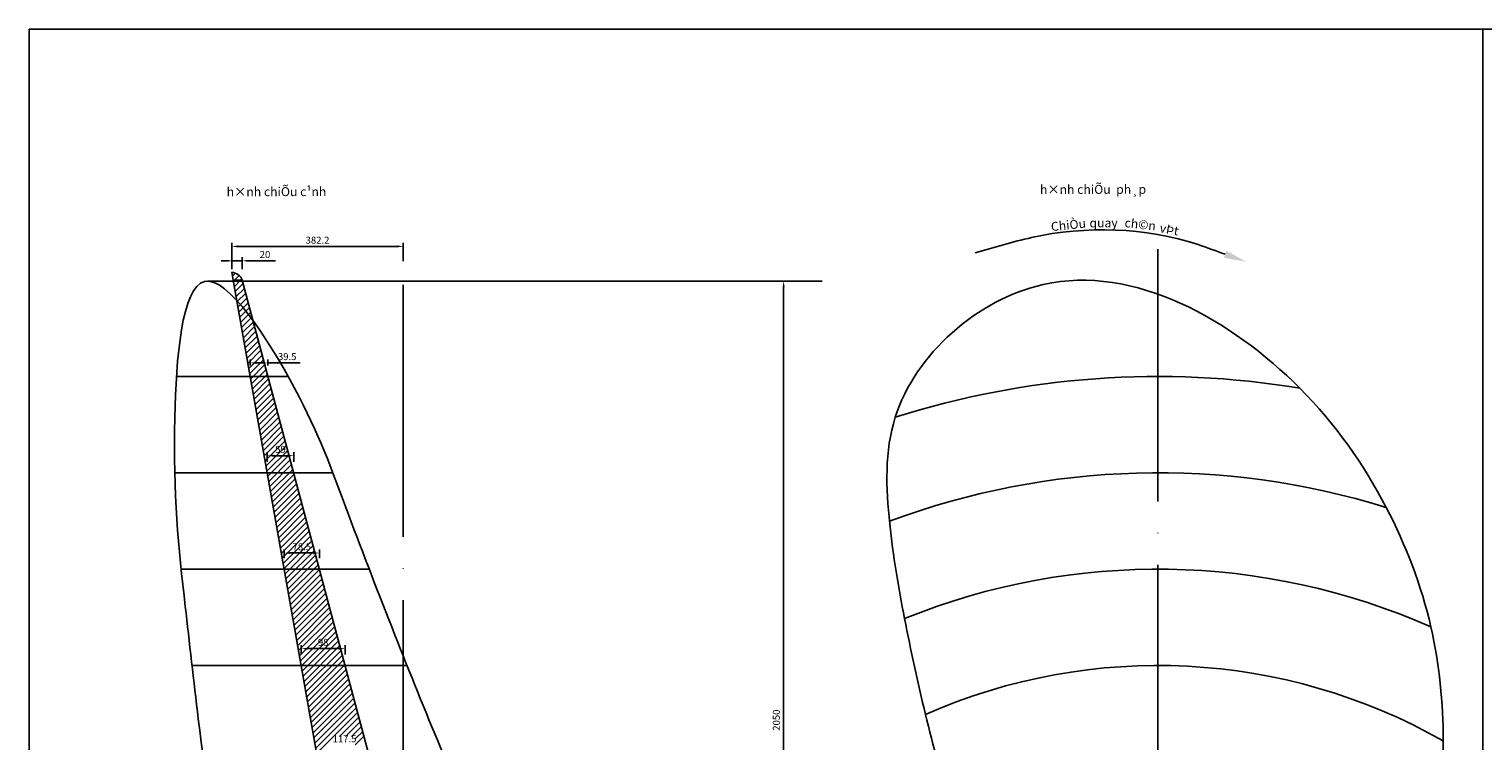
# Model space of a CAD drawing. Extents: x -1328 to 1217, y -569 to 1070.
# Drawn here: x -1328 to -912, y 594 to 797 of the extents above; entities that cross this region are included whole.
import ezdxf

# ---------------------------------------------------------------- set-up
doc = ezdxf.new("R2010")
doc.units = 0
doc.header["$MEASUREMENT"] = 0
doc.linetypes.add('ACAD_ISO04W100', pattern=[30, 24, -3, 0, -3])
doc.layers.get('0').update_dxf_attribs({"color": 8, "linetype": 'CONTINUOUS'})
doc.layers.add('NOI-THAT', color=9, linetype='CONTINUOUS')
doc.styles.add('CHUTHUONG', font='VNTIME.TTF')
doc.styles.add('STYLE1', font='VHAVANBI.TTF', dxfattribs={"height": 20})

msp = doc.modelspace()

# ---------------------------------------------------------------- linework, layer by layer
at = {"color": 4}
for p, q in [((-1327.807, 207.403), (-1327.807, 796.903)), ((-1327.807, 796.903), (-496.807, 796.903))]:
    msp.add_line(p, q, dxfattribs=at)
at = {"color": 8, "ltscale": 0.15}
for p, q in [((-1269.84, 730.57), (-1269.84, 735.811)), ((-1220.913, 730.57), (-1220.913, 735.811)), ((-1269.841, 728.294), (-1269.841, 731.707)), ((-1268.09, 734.811), (-1222.663, 734.811)), ((-1266.879, 728.294), (-1266.879, 731.707)), ((-1271.189, 730.707), (-1272.939, 730.707)), ((-1269.84, 730.707), (-1266.879, 730.707)), ((-1265.129, 730.707), (-1257.383, 730.707)), ((-1276.817, 724.916), (-1101.154, 724.916)), ((-1112.157, 723.166), (-1112.157, 449.969)), ((-1264.586, 700.774), (-1264.586, 702.533)), ((-1259.53, 700.774), (-1259.53, 702.533)), ((-1262.836, 701.533), (-1261.28, 701.533)), ((-1259.53, 701.533), (-1250.31, 701.533)), ((-1259.734, 673.254), (-1259.734, 676.029)), ((-1257.984, 675.029), (-1253.932, 675.029)), ((-1252.182, 673.254), (-1252.182, 676.029)), ((-1254.881, 645.734), (-1254.881, 648.232)), ((-1244.833, 645.734), (-1244.833, 648.232)), ((-1253.131, 647.232), (-1246.583, 647.232)), ((-1250.029, 618.214), (-1250.029, 620.899)), ((-1248.279, 619.899), (-1239.235, 619.899)), ((-1237.485, 618.214), (-1237.485, 620.899))]:
    msp.add_line(p, q, dxfattribs=at)
at = {"color": 8, "linetype": 'ACAD_ISO04W100', "ltscale": 3}
for p, q in [((-1005.187, 733.985), (-1005.187, 449.969)), ((-1220.913, 381.532), (-1220.913, 730.645))]:
    msp.add_line(p, q, dxfattribs=at)
at = {"color": 4, "linetype": 'ByBlock'}
for p, q in [((-1269.439, 725.169), (-1269.84, 727.445)), ((-1238.786, 551.327), (-1269.439, 725.169)), ((-1218.298, 543.237), (-1266.879, 725.169))]:
    msp.add_line(p, q, dxfattribs=at)
at = {"color": 8}
for p, q in [((-1268.795, 727.176), (-1269.643, 726.328)), ((-1269.439, 725.169), (-1266.879, 725.169)), ((-1269.077, 725.169), (-1269.384, 724.862)), ((-1267.353, 725.169), (-1269.126, 723.396)), ((-1267.749, 726.498), (-1269.077, 725.169)), ((-1266.615, 724.183), (-1268.867, 721.931)), ((-1267.007, 725.515), (-1267.353, 725.169)), ((-1266.252, 722.822), (-1268.609, 720.465)), ((-1268.219, 719.13), (-1268.351, 718.999)), ((-1265.888, 721.461), (-1268.219, 719.13)), ((-1265.525, 720.1), (-1267.411, 718.214)), ((-1267.411, 718.214), (-1268.092, 717.533)), ((-1266.622, 717.279), (-1267.834, 716.067)), ((-1265.85, 716.326), (-1267.575, 714.602)), ((-1265.094, 715.359), (-1267.317, 713.136)), ((-1265.162, 718.74), (-1266.622, 717.279)), ((-1264.798, 717.379), (-1265.85, 716.326)), ((-1264.435, 716.018), (-1265.094, 715.359)), ((-1264.35, 714.379), (-1267.058, 711.67)), ((-1263.708, 713.296), (-1266.8, 710.204)), ((-1263.345, 711.935), (-1266.541, 708.739)), ((-1262.981, 710.575), (-1266.283, 707.273)), ((-1264.072, 714.657), (-1264.35, 714.379)), ((-1262.618, 709.214), (-1266.025, 705.807)), ((-1262.255, 707.853), (-1265.766, 704.341)), ((-1261.891, 706.492), (-1265.508, 702.876)), ((-1261.528, 705.131), (-1265.249, 701.41)), ((-1261.164, 703.77), (-1264.991, 699.944)), ((-1260.801, 702.41), (-1264.732, 698.478)), ((-1260.438, 701.049), (-1264.474, 697.013)), ((-1260.074, 699.688), (-1264.215, 695.547)), ((-1259.711, 698.327), (-1263.957, 694.081)), ((-1285.674, 697.649), (-1253.737, 697.649)), ((-1259.348, 696.966), (-1263.698, 692.615)), ((-1258.984, 695.605), (-1263.44, 691.15)), ((-1258.621, 694.245), (-1263.182, 689.684)), ((-1258.257, 692.884), (-1262.923, 688.218)), ((-1257.894, 691.523), (-1262.665, 686.752)), ((-1257.531, 690.162), (-1262.406, 685.287)), ((-1257.167, 688.801), (-1262.148, 683.821)), ((-1256.804, 687.44), (-1261.889, 682.355)), ((-1256.441, 686.08), (-1261.631, 680.889)), ((-1256.077, 684.719), (-1261.372, 679.424)), ((-1255.714, 683.358), (-1261.114, 677.958)), ((-1255.35, 681.997), (-1260.855, 676.492)), ((-1254.987, 680.636), (-1260.597, 675.026)), ((-1254.624, 679.275), (-1260.339, 673.561)), ((-1254.26, 677.915), (-1260.08, 672.095)), ((-1253.897, 676.554), (-1259.822, 670.629)), ((-1253.534, 675.193), (-1259.563, 669.163)), ((-1253.17, 673.832), (-1259.305, 667.698)), ((-1286.186, 670.129), (-1240.972, 670.129)), ((-1252.807, 672.471), (-1259.046, 666.232)), ((-1252.443, 671.11), (-1258.788, 664.766)), ((-1252.08, 669.75), (-1258.529, 663.3)), ((-1251.717, 668.389), (-1258.271, 661.834)), ((-1251.353, 667.028), (-1258.012, 660.369)), ((-1250.99, 665.667), (-1257.754, 658.903)), ((-1250.627, 664.306), (-1257.496, 657.437)), ((-1250.263, 662.945), (-1257.237, 655.971)), ((-1249.9, 661.585), (-1256.979, 654.506)), ((-1249.536, 660.224), (-1256.72, 653.04)), ((-1249.173, 658.863), (-1256.462, 651.574)), ((-1248.81, 657.502), (-1256.203, 650.108)), ((-1248.446, 656.141), (-1255.945, 648.643)), ((-1248.083, 654.78), (-1255.686, 647.177)), ((-1247.72, 653.42), (-1255.428, 645.711)), ((-1247.356, 652.059), (-1255.169, 644.245)), ((-1246.993, 650.698), (-1254.911, 642.78)), ((-1246.629, 649.337), (-1254.653, 641.314)), ((-1246.266, 647.976), (-1254.394, 639.848)), ((-1245.903, 646.615), (-1254.136, 638.382)), ((-1245.539, 645.255), (-1253.877, 636.917)), ((-1284.337, 642.609), (-1230.587, 642.609)), ((-1245.176, 643.894), (-1253.619, 635.451)), ((-1244.813, 642.533), (-1253.36, 633.985)), ((-1244.449, 641.172), (-1253.102, 632.519)), ((-1244.086, 639.811), (-1252.843, 631.054)), ((-1243.722, 638.45), (-1252.585, 629.588)), ((-1243.359, 637.09), (-1252.327, 628.122)), ((-1242.996, 635.729), (-1252.068, 626.656)), ((-1242.632, 634.368), (-1251.81, 625.191)), ((-1242.269, 633.007), (-1251.551, 623.725)), ((-1241.906, 631.646), (-1251.293, 622.259)), ((-1241.542, 630.285), (-1251.034, 620.793)), ((-1241.179, 628.925), (-1250.776, 619.328)), ((-1240.815, 627.564), (-1250.517, 617.862)), ((-1240.452, 626.203), (-1250.259, 616.396)), ((-1240.089, 624.842), (-1250, 614.93)), ((-1239.725, 623.481), (-1249.742, 613.465)), ((-1239.362, 622.12), (-1249.484, 611.999)), ((-1238.999, 620.76), (-1249.225, 610.533)), ((-1238.635, 619.399), (-1248.967, 609.067)), ((-1281.248, 615.089), (-1219.805, 615.089)), ((-1238.272, 618.038), (-1248.708, 607.601)), ((-1237.908, 616.677), (-1248.45, 606.136)), ((-1237.545, 615.316), (-1248.191, 604.67)), ((-1237.182, 613.955), (-1247.933, 603.204)), ((-1236.818, 612.595), (-1247.674, 601.738)), ((-1236.455, 611.234), (-1247.416, 600.273)), ((-1236.092, 609.873), (-1247.157, 598.807)), ((-1235.728, 608.512), (-1246.899, 597.341)), ((-1235.365, 607.151), (-1246.641, 595.875)), ((-1235.001, 605.79), (-1246.382, 594.41)), ((-1234.638, 604.43), (-1246.124, 592.944)), ((-1234.275, 603.069), (-1245.865, 591.478)), ((-1233.911, 601.708), (-1245.607, 590.012)), ((-1233.548, 600.347), (-1239.135, 594.76)), ((-1233.185, 598.986), (-1237.411, 594.76)), ((-1232.821, 597.625), (-1235.687, 594.76)), ((-1232.458, 596.265), (-1234.589, 594.133)), ((-1232.094, 594.904), (-1234.589, 592.409))]:
    msp.add_line(p, q, dxfattribs=at)
at = {"color": 2, "linetype": 'ACAD_ISO04W100', "ltscale": 3}
msp.add_line((-1269.439, 725.169), (-1266.879, 725.169), dxfattribs=at)
at = {"color": 8, "linetype": 'ByBlock'}
for radius, start, end in [(247.68, 80.579, 107.644), (220.16, 72.765, 110.39895), (192.64, 66.10258, 112.08), (165.12, 60.404, 113.725)]:
    msp.add_arc((-1005.187, 449.969), radius, start, end, dxfattribs=at)
at = {"color": 4, "start_tangent": (-0.9419634, 0.3357157), "end_tangent": (-0.9656016, -0.2600259)}
msp.add_spline([(-985.959, 732.572), (-993.699, 735.331), (-1041.289, 737.355), (-1057.389, 733.02)], degree=3, dxfattribs=at)
at = {"color": 4, "linetype": 'ByBlock'}
for points, start_tangent, end_tangent in [([(-1269.84, 727.445), (-1266.879, 725.169)], (0.9973539, -0.0726994), (0.2718847, -0.9623298)), ([(-1045.903, 520.59), (-1055.62, 546.476), (-1064.447, 574.155), (-1071.622, 601.135), (-1077.6, 628.481), (-1081.85, 655.606), (-1080.259, 685.998), (-1037.973, 723.911), (-964.645, 694.309), (-939.955, 660.244), (-927.148, 626.095), (-923.637, 593.546), (-926.603, 562.923), (-935.852, 535.469), (-949.23, 510.673)], (-0.3828287, 0.9238193), (-0.542923, -0.8397825)), ([(-1269.365, 520.869), (-1272.733, 547.155), (-1279.439, 599.864), (-1283.17, 631.963), (-1286.167, 685.998), (-1277.68, 724.822), (-1251.914, 694.309), (-1237.27, 660.244), (-1224.161, 626.095), (-1211.001, 593.546), (-1197.586, 562.923), (-1184.759, 535.469), (-1172.597, 510.673)], (-0.1473963, 0.9890775), (0.4598354, -0.8880042))]:
    msp.add_spline(points, degree=3, dxfattribs=dict(at, start_tangent=start_tangent, end_tangent=end_tangent))
at = {"color": 8, "ltscale": 0.15}
for points in [[(-1268.09, 735.103), (-1268.09, 734.519), (-1269.84, 734.811)], [(-1222.663, 735.103), (-1222.663, 734.519), (-1220.913, 734.811)], [(-1271.189, 730.999), (-1271.189, 730.415), (-1269.84, 730.707)], [(-1265.129, 730.999), (-1265.129, 730.415), (-1266.879, 730.707)], [(-1112.449, 723.166), (-1111.865, 723.166), (-1112.157, 724.916)], [(-1262.836, 701.825), (-1262.836, 701.241), (-1264.586, 701.533)], [(-1261.28, 701.825), (-1261.28, 701.241), (-1259.53, 701.533)], [(-1257.984, 675.321), (-1257.984, 674.738), (-1259.734, 675.029)], [(-1253.932, 675.321), (-1253.932, 674.738), (-1252.182, 675.029)], [(-1253.131, 647.523), (-1253.131, 646.94), (-1254.881, 647.232)], [(-1246.583, 647.523), (-1246.583, 646.94), (-1244.833, 647.232)], [(-1248.279, 620.19), (-1248.279, 619.607), (-1250.029, 619.899)], [(-1239.235, 620.19), (-1239.235, 619.607), (-1237.485, 619.899)]]:
    msp.add_solid(points, dxfattribs=at)
at = {"color": 4}
msp.add_solid([(-985.6, 733.577), (-979.93, 730.424), (-986.317, 731.568)], dxfattribs=at)
at = {"layer": 'NOI-THAT', "color": 4, "ltscale": 0.15}
msp.add_line((-912.307, 796.903), (-912.307, 207.403), dxfattribs=at)

# ---------------------------------------------------------------- texts
at = {"color": 4, "linetype": 'ByBlock', "char_height": 2, "attachment_point": 5, "style": 'CHUTHUONG'}
for s, insert, rotation in [('382.2', (-1245.377, 736.332), 0.10008), ('\\A1;{\\fSymbol|b0|i0|c2|p18;2050}', (-1114.249, 599.472), 90)]:
    msp.add_mtext(s, dxfattribs=dict(at, insert=insert, rotation=rotation))
for s, insert in [('20', (-1260.381, 732.246)), ('39.5', (-1254.045, 703.072)), ('59', (-1255.958, 676.568)), ('78.5', (-1249.857, 648.753)), ('98', (-1243.757, 621.438)), ('117.5', (-1237.656, 593.899))]:
    msp.add_mtext(s, dxfattribs=dict(at, insert=insert))
at = {"layer": 'NOI-THAT', "color": 4, "style": 'STYLE1'}
for s, rotation, p in [(' h×nh chiÕu c¹nh', 0.10008, (-1272.115, 749.144)), (' h×nh chiÕu  ph¸p ', 0.10008, (-1039.688, 749.796)), ('ChiÒu', 5.893, (-1035.622, 739.163)), ('quay', 0.10008, (-1024.751, 740.255)), ('ch©n ', 353.47869, (-1014.82, 740.368)), ('vÞt', 349.36524, (-1004.837, 738.93))]:
    msp.add_text(s, height=2.56, rotation=rotation, dxfattribs=at).set_placement(p)

doc.saveas('drawing.dxf')
